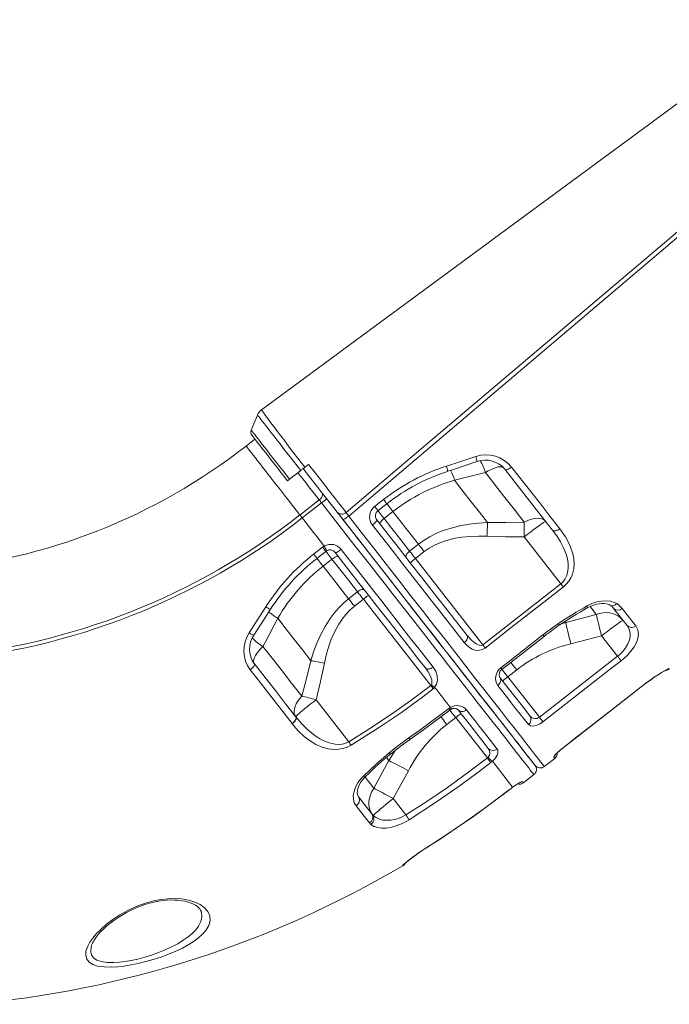
# Model space of a CAD drawing. Units: millimetres. Extents: x -9362 to 17693, y -6701 to 3888.
# Drawn here: x -1565 to -1073, y 897 to 1642 of the extents above; entities that cross this region are included whole.
import ezdxf

# ---------------------------------------------------------------- set-up
doc = ezdxf.new("R2010")
doc.units = ezdxf.units.MM

msp = doc.modelspace()

# ---------------------------------------------------------------- linework, layer by layer
at = {"color": 7, "linetype": 'Continuous', "lineweight": 15}
for p, q in [((-1384.73, 1342.55), (-1389.46, 1331.1)), ((-1386.61, 1324.33), (-1393.32, 1319.08)), ((-1348.9, 1303.03), (-1346.1, 1305.22)), ((-1360.47, 1293.99), (-1351.98, 1300.63)), ((-1235.63, 1293.26), (-1235.63, 1293.26)), ((-1352.57, 1266.92), (-1337.98, 1278.32)), ((-1336.23, 1276.08), (-1350.82, 1264.68)), ((-1296.08, 1273.43), (-1289.35, 1278.7)), ((-1282.2, 1269.54), (-1288.94, 1264.27)), ((-1269.6, 1239.53), (-1262.87, 1244.8)), ((-1155.2, 1214.93), (-1182.84, 1250.3)), ((-1342.23, 1237.36), (-1335.48, 1242.63)), ((-1335.48, 1242.63), (-1334.24, 1243.45)), ((-1258.48, 1239.18), (-1265.22, 1233.92)), ((-1335.07, 1228.23), (-1328.34, 1233.49)), ((-1265.22, 1233.92), (-1214.28, 1168.72)), ((-1214.28, 1168.72), (-1155.2, 1214.93)), ((-1309, 1208.75), (-1315.74, 1203.48)), ((-1311.36, 1197.87), (-1304.62, 1203.14)), ((-1304.62, 1203.14), (-1253.66, 1137.91)), ((-1369.36, 1188.78), (-1369.36, 1188.78)), ((-1151.52, 1185.6), (-1128.35, 1191.67)), ((-1124.33, 1175.41), (-1147.62, 1169.51)), ((-1112.31, 1160.02), (-1124.33, 1175.41)), ((-1171.41, 1113.84), (-1112.31, 1160.02)), ((-1188.59, 1149.72), (-1195.32, 1144.46)), ((-1195.32, 1144.46), (-1171.41, 1113.84)), ((-1253.66, 1137.91), (-1253.16, 1138.47)), ((-1250.66, 1136.49), (-1251.76, 1135.46)), ((-1153.4, 1090.8), (-1094.3, 1136.97)), ((-1315.54, 1095.29), (-1340.44, 1127.17)), ((-1240, 1120.42), (-1238.76, 1121.26)), ((-1355.88, 1114.44), (-1355.78, 1114.31)), ((-1241.46, 1108.41), (-1234.72, 1113.67)), ((-1234.72, 1113.67), (-1210.8, 1083.06)), ((-1358.44, 1108.92), (-1358.54, 1109.05)), ((-1358.44, 1108.92), (-1358.44, 1108.92)), ((-1153.63, 1090.62), (-1153.4, 1090.79)), ((-1285.25, 1081.12), (-1296.73, 1060.11)), ((-1210.8, 1083.06), (-1210.25, 1083.55)), ((-1206.99, 1080.59), (-1208.13, 1079.62)), ((-1167.69, 1076.6), (-1159.81, 1082.75)), ((-1281.94, 1052.28), (-1270.57, 1073.45)), ((-1183.45, 1064.28), (-1175.57, 1070.44)), ((-1192.84, 1060.04), (-1191.65, 1060.95)), ((-1272.36, 1040.02), (-1281.94, 1052.28)), ((-1298, 1040.44), (-1297.18, 1039.6)), ((-1298.94, 1032.84), (-1299.97, 1033.91)), ((-1254.95, 1016.38), (-1252.98, 1017.63)), ((-1274.67, 1001.51), (-1274.81, 1001.7))]:
    msp.add_line(p, q, dxfattribs=at)
at = {"color": 8, "linetype": 'Continuous', "lineweight": 15}
for p, q in [((-1154.79, 1184.56), (-1151.52, 1185.6)), ((-1152.09, 1186.34), (-1151.52, 1185.6)), ((-1094.3, 1136.97), (-1094.33, 1137.01)), ((-1280.5, 1088.8), (-1285.25, 1081.12)), ((-1153.4, 1090.8), (-1153.43, 1090.83)), ((-1287.11, 1083.52), (-1285.25, 1081.12)), ((-1192.84, 1060.04), (-1192.81, 1060.01)), ((-1191.65, 1060.95), (-1191.71, 1060.85)), ((-1308.33, 1053.78), (-1308.05, 1053.28)), ((-1254.95, 1016.38), (-1254.91, 1016.35)), ((-1252.98, 1017.63), (-1252.96, 1017.6))]:
    msp.add_line(p, q, dxfattribs=at)
at = {"color": 7, "linetype": 'Continuous', "lineweight": 15, "flags": 128}
for points in [[(-981.05, 1641.73), (-1177.67, 1496.86), (-1381.75, 1346.53)], [(-1317.72, 1268.89), (-1260.81, 1317.07), (-1139.09, 1420.1), (-1035.53, 1507.72), (-965.29, 1567.12), (-931.95, 1595.31)], [(-930.28, 1592.98), (-997.72, 1535.77), (-1132.61, 1421.36), (-1315.71, 1266.07)], [(-1348.9, 1303.03), (-1351.66, 1306.62), (-1354.39, 1310.19), (-1357.17, 1313.82), (-1359.88, 1317.36), (-1362.43, 1320.71), (-1364.89, 1323.94), (-1367.3, 1327.11), (-1369.58, 1330.11), (-1371.63, 1332.84), (-1373.53, 1335.36), (-1375.31, 1337.72), (-1376.88, 1339.84), (-1378.78, 1342.39), (-1380.25, 1344.38), (-1380.95, 1345.37), (-1381.44, 1346.05), (-1381.71, 1346.44), (-1381.72, 1346.5)], [(-1388.95, 1327.31), (-1388.83, 1327.17), (-1388.49, 1326.73), (-1387.92, 1326), (-1387.13, 1324.98), (-1386.12, 1323.7), (-1384.91, 1322.15), (-1383.5, 1320.34), (-1381.91, 1318.31), (-1380.15, 1316.05), (-1378.24, 1313.6), (-1376.18, 1310.97), (-1374.01, 1308.19), (-1371.73, 1305.27), (-1369.37, 1302.25), (-1366.94, 1299.15), (-1364.48, 1295.99), (-1361.99, 1292.81)], [(-1346.1, 1305.22), (-1340.83, 1298.48), (-1338.17, 1295.08), (-1335.56, 1291.74), (-1332.96, 1288.41), (-1330.44, 1285.19), (-1327.97, 1282.02), (-1325.63, 1279.03), (-1323.4, 1276.18), (-1321.35, 1273.54), (-1319.43, 1271.08), (-1317.72, 1268.89)], [(-1241.77, 1303.91), (-1232.29, 1306.99), (-1219.53, 1311.15)], [(-1240.86, 1299.99), (-1237.27, 1301.17), (-1218.69, 1307.35)], [(-1351.98, 1300.63), (-1351.62, 1300.91), (-1351.25, 1301.2), (-1350.87, 1301.49), (-1350.49, 1301.79), (-1350.1, 1302.1), (-1349.7, 1302.4), (-1349.3, 1302.72), (-1348.9, 1303.03)], [(-1324.39, 1269.05), (-1324.65, 1269.38), (-1326.67, 1271.97), (-1329, 1274.94), (-1331.58, 1278.25), (-1334.4, 1281.86), (-1337.43, 1285.73), (-1340.6, 1289.8), (-1345.32, 1295.84), (-1350.17, 1302.04)], [(-1212.26, 1299.06), (-1216.17, 1298.09), (-1235.63, 1293.26)], [(-1182.87, 1261.45), (-1190.57, 1271.3), (-1198.51, 1281.47), (-1205.32, 1290.18), (-1212.26, 1299.06)], [(-1197.33, 1301.33), (-1197.06, 1301.14), (-1196.65, 1301.08), (-1196.12, 1301.15), (-1195.48, 1301.34), (-1194.76, 1301.65), (-1193.99, 1302.07), (-1193.19, 1302.57), (-1192.4, 1303.15)], [(-1161.49, 1255.45), (-1170.01, 1266.36), (-1178.8, 1277.61), (-1187.96, 1289.33), (-1197.33, 1301.33)], [(-1192.4, 1303.15), (-1186.6, 1295.73), (-1180.88, 1288.4), (-1175.24, 1281.18), (-1169.66, 1274.03), (-1164.18, 1267.02), (-1155.92, 1256.45)], [(-1361.99, 1292.81), (-1361.98, 1292.81), (-1361.75, 1292.99), (-1361.23, 1293.4), (-1360.47, 1293.99)], [(-1235.63, 1293.26), (-1229.22, 1285.06), (-1222.92, 1276.99), (-1216.67, 1269), (-1210.56, 1261.17)], [(-1336.06, 1283.98), (-1335.74, 1283.42), (-1335.59, 1282.76), (-1335.6, 1282.03), (-1335.79, 1281.25), (-1336.13, 1280.47), (-1336.63, 1279.7), (-1337.25, 1278.97), (-1337.98, 1278.32)], [(-1336.23, 1276.08), (-1336.47, 1276.38), (-1336.7, 1276.69), (-1336.94, 1276.98), (-1337.16, 1277.27), (-1337.38, 1277.55), (-1337.59, 1277.82), (-1337.79, 1278.08), (-1337.98, 1278.32)], [(-1293.56, 1270.19), (-1288.84, 1273.88), (-1286.82, 1275.46)], [(-1350.82, 1264.68), (-1351.06, 1264.98), (-1351.29, 1265.29), (-1351.53, 1265.58), (-1351.75, 1265.87), (-1351.97, 1266.15), (-1352.18, 1266.42), (-1352.38, 1266.68), (-1352.57, 1266.92)], [(-1320.13, 1263.6), (-1321.2, 1264.96), (-1323.01, 1267.28), (-1324.39, 1269.05)], [(-1324.16, 1268.76), (-1320.43, 1263.98), (-1314.42, 1256.29), (-1308.46, 1248.65), (-1302.54, 1241.08), (-1296.67, 1233.57), (-1290.87, 1226.15), (-1285.14, 1218.81), (-1279.49, 1211.57), (-1273.92, 1204.45), (-1268.44, 1197.44), (-1263.06, 1190.55), (-1257.79, 1183.8), (-1252.63, 1177.2), (-1247.59, 1170.74), (-1242.67, 1164.45), (-1237.88, 1158.32), (-1233.23, 1152.37), (-1228.72, 1146.6), (-1224.36, 1141.02), (-1220.16, 1135.63), (-1216.11, 1130.45), (-1212.22, 1125.48), (-1208.51, 1120.73), (-1204.97, 1116.2), (-1201.61, 1111.89), (-1198.43, 1107.82), (-1195.43, 1103.99), (-1192.63, 1100.4), (-1190.02, 1097.06), (-1187.6, 1093.97), (-1185.39, 1091.13), (-1183.37, 1088.55), (-1181.57, 1086.24), (-1179.97, 1084.19), (-1178.58, 1082.41), (-1177.4, 1080.9), (-1176.43, 1079.66), (-1175.67, 1078.7), (-1175.14, 1078.01), (-1174.81, 1077.6), (-1174.7, 1077.46)], [(-1317.72, 1268.89), (-1317.07, 1267.97), (-1316.21, 1266.77), (-1315.71, 1266.07)], [(-1262.87, 1244.8), (-1272.39, 1256.99), (-1282.2, 1269.54)], [(-1350.82, 1264.68), (-1348.73, 1262.01), (-1346.65, 1259.35), (-1344.58, 1256.69), (-1342.5, 1254.03), (-1340.43, 1251.38), (-1338.36, 1248.73), (-1336.3, 1246.09), (-1334.24, 1243.45)], [(-1320.13, 1263.6), (-1319.96, 1263.54), (-1319.65, 1263.6), (-1319.2, 1263.78), (-1318.64, 1264.07), (-1317.98, 1264.46), (-1317.25, 1264.93), (-1316.49, 1265.48), (-1315.71, 1266.07)], [(-1174.72, 1077.48), (-1175.06, 1077.91), (-1176.2, 1079.37), (-1178.13, 1081.84), (-1180.82, 1085.28), (-1184.25, 1089.68), (-1188.42, 1095.01), (-1193.32, 1101.29), (-1198.94, 1108.48), (-1205.23, 1116.53), (-1212.16, 1125.4), (-1219.67, 1135.02), (-1227.78, 1145.39), (-1236.45, 1156.49), (-1245.64, 1168.25), (-1255.27, 1180.58), (-1265.29, 1193.41), (-1275.69, 1206.71), (-1286.44, 1220.48), (-1297.49, 1234.61), (-1308.74, 1249.02), (-1320.13, 1263.6)], [(-1297.74, 1259.31), (-1296.99, 1259.93), (-1296.29, 1260.56), (-1295.67, 1261.17), (-1295.15, 1261.74), (-1294.76, 1262.25), (-1294.51, 1262.68), (-1294.41, 1263.01), (-1294.47, 1263.23)], [(-1228.25, 1170.37), (-1236.12, 1180.43), (-1244.29, 1190.9), (-1252.74, 1201.71), (-1261.7, 1213.18), (-1270.91, 1224.96), (-1280.31, 1237.01), (-1286.19, 1244.53), (-1297.74, 1259.31)], [(-1294.47, 1263.23), (-1285.86, 1252.21), (-1277.34, 1241.31), (-1268.36, 1229.82), (-1259.56, 1218.56), (-1250.99, 1207.59), (-1242.43, 1196.63), (-1234.15, 1186.03), (-1226.19, 1175.85)], [(-1292.07, 1260.17), (-1292.15, 1260.43), (-1292.08, 1260.8), (-1291.86, 1261.26), (-1291.49, 1261.8), (-1290.99, 1262.39), (-1290.38, 1263.02), (-1289.69, 1263.65), (-1288.94, 1264.27)], [(-1288.94, 1264.27), (-1283.02, 1256.71), (-1276.26, 1248.05), (-1269.6, 1239.53)], [(-1262.87, 1244.8), (-1258.72, 1247.78), (-1254.37, 1250.43), (-1249.72, 1252.8), (-1244.91, 1254.83), (-1238.29, 1257.04), (-1231.53, 1258.72), (-1224.51, 1259.96), (-1217.43, 1260.76), (-1210.56, 1261.17)], [(-1210.56, 1261.17), (-1210.63, 1259.99), (-1210.7, 1258.77), (-1210.77, 1257.5), (-1210.84, 1256.2), (-1210.91, 1254.87), (-1210.98, 1253.52), (-1211.05, 1252.16), (-1211.12, 1250.78)], [(-1210.56, 1261.17), (-1196.72, 1261.13), (-1182.87, 1261.45)], [(-1182.87, 1261.45), (-1182.88, 1260.21), (-1182.88, 1258.91), (-1182.88, 1257.56), (-1182.88, 1256.16), (-1182.87, 1254.73), (-1182.87, 1253.27), (-1182.86, 1251.79), (-1182.84, 1250.3)], [(-1182.87, 1261.45), (-1180.58, 1262.54), (-1178.31, 1263.4), (-1176.13, 1264), (-1174.05, 1264.34), (-1172.14, 1264.41), (-1170.41, 1264.21), (-1168.9, 1263.75), (-1167.64, 1263.03), (-1166.65, 1262.06)], [(-1166.65, 1262.06), (-1166.87, 1262.02), (-1167.41, 1261.72), (-1168.25, 1261.18), (-1169.39, 1260.41), (-1170.78, 1259.42), (-1172.42, 1258.23), (-1174.25, 1256.87), (-1176.26, 1255.37), (-1178.38, 1253.75), (-1180.59, 1252.05), (-1182.84, 1250.3)], [(-1155.92, 1256.45), (-1156.72, 1255.89), (-1157.55, 1255.43), (-1158.38, 1255.09), (-1159.18, 1254.88), (-1159.92, 1254.82), (-1160.57, 1254.89), (-1161.09, 1255.11), (-1161.49, 1255.45)], [(-1155.2, 1214.93), (-1153.8, 1216.2), (-1152.56, 1217.69), (-1151.99, 1218.54), (-1150.88, 1220.76), (-1150.12, 1223.13), (-1149.61, 1226.65), (-1149.69, 1230.22), (-1150.24, 1233.74), (-1151.18, 1237.19), (-1153.07, 1241.98), (-1155.45, 1246.57), (-1158.3, 1251.1), (-1161.49, 1255.45)], [(-1155.92, 1256.45), (-1151.75, 1250.51), (-1148.37, 1244.19), (-1146.06, 1237.49), (-1145.37, 1233.79), (-1145.13, 1229.98), (-1145.46, 1226.06), (-1146.45, 1222.11), (-1147.6, 1219.43), (-1149.15, 1216.84), (-1151.05, 1214.53), (-1153.29, 1212.48)], [(-1262.87, 1244.8), (-1262.34, 1244.13), (-1261.81, 1243.44), (-1261.27, 1242.75), (-1260.72, 1242.05), (-1260.16, 1241.34), (-1259.6, 1240.62), (-1259.04, 1239.9), (-1258.48, 1239.18)], [(-1211.12, 1250.78), (-1217.47, 1250.93), (-1223.76, 1250.74), (-1230.02, 1250.15), (-1236.36, 1249.08), (-1242.57, 1247.44), (-1246.74, 1245.93), (-1250.77, 1244.08), (-1254.74, 1241.82), (-1258.48, 1239.18)], [(-1182.84, 1250.3), (-1196.98, 1250.34), (-1211.12, 1250.78)], [(-1339.69, 1234.13), (-1334.97, 1237.81), (-1332.95, 1239.4)], [(-1333.13, 1239.24), (-1332.77, 1239.53), (-1332.31, 1239.77)], [(-1321.38, 1240.83), (-1322.16, 1240.25), (-1322.94, 1239.72), (-1323.68, 1239.26), (-1324.36, 1238.9), (-1324.95, 1238.65), (-1325.43, 1238.51), (-1325.77, 1238.49), (-1325.98, 1238.6)], [(-1257.7, 1151.2), (-1262.78, 1157.7), (-1268, 1164.38), (-1273.34, 1171.23), (-1278.81, 1178.22), (-1284.39, 1185.37), (-1290.08, 1192.65), (-1295.86, 1200.05), (-1301.74, 1207.57), (-1307.69, 1215.19), (-1313.73, 1222.91), (-1319.82, 1230.72), (-1325.98, 1238.6)], [(-1321.38, 1240.83), (-1315.11, 1232.81), (-1308.91, 1224.87), (-1302.77, 1217.01), (-1296.71, 1209.25), (-1290.73, 1201.6), (-1284.84, 1194.06), (-1279.05, 1186.65), (-1273.37, 1179.38), (-1267.81, 1172.26), (-1262.36, 1165.29), (-1257.05, 1158.49), (-1251.88, 1151.87)], [(-1272.34, 1234.91), (-1272.5, 1235.27), (-1272.5, 1235.74), (-1272.35, 1236.29), (-1272.04, 1236.9), (-1271.59, 1237.56), (-1271.02, 1238.24), (-1270.35, 1238.9), (-1269.6, 1239.53)], [(-1269.6, 1239.53), (-1269.08, 1238.86), (-1268.55, 1238.18), (-1268, 1237.48), (-1267.46, 1236.78), (-1266.9, 1236.07), (-1266.34, 1235.36), (-1265.78, 1234.64), (-1265.22, 1233.92)], [(-1323.59, 1235.54), (-1323.83, 1235.68), (-1324.2, 1235.7), (-1324.7, 1235.59), (-1325.31, 1235.37), (-1326.01, 1235.03), (-1326.77, 1234.59), (-1327.55, 1234.07), (-1328.34, 1233.49)], [(-1328.34, 1233.49), (-1322.42, 1225.93), (-1315.66, 1217.27), (-1309, 1208.75)], [(-1315.74, 1203.48), (-1325.27, 1215.68), (-1335.07, 1228.23)], [(-1153.29, 1212.48), (-1153.5, 1212.75), (-1153.72, 1213.02), (-1153.95, 1213.32), (-1154.18, 1213.62), (-1154.43, 1213.94), (-1154.69, 1214.26), (-1154.94, 1214.59), (-1155.2, 1214.93)], [(-1303.86, 1210.29), (-1304.17, 1210.53), (-1304.62, 1210.64), (-1305.19, 1210.62), (-1305.87, 1210.47), (-1306.61, 1210.2), (-1307.41, 1209.81), (-1308.21, 1209.32), (-1309, 1208.75)], [(-1309, 1208.75), (-1308.48, 1208.08), (-1307.95, 1207.39), (-1307.4, 1206.7), (-1306.86, 1206), (-1306.3, 1205.29), (-1305.74, 1204.58), (-1305.18, 1203.86), (-1304.62, 1203.14)], [(-1153.29, 1212.48), (-1161.17, 1206.32), (-1192.68, 1181.68), (-1212.37, 1166.27)], [(-1315.74, 1203.48), (-1319.64, 1200.19), (-1323.27, 1196.6), (-1326.69, 1192.66), (-1329.82, 1188.49), (-1333.57, 1182.6), (-1336.84, 1176.44), (-1339.73, 1169.94), (-1342.22, 1163.26), (-1344.29, 1156.69)], [(-1315.74, 1203.48), (-1315.22, 1202.81), (-1314.69, 1202.13), (-1314.14, 1201.44), (-1313.6, 1200.73), (-1313.04, 1200.02), (-1312.48, 1199.31), (-1311.92, 1198.59), (-1311.36, 1197.87)], [(-1135.37, 1198.07), (-1131.73, 1199.84), (-1128.03, 1201.1), (-1124.37, 1201.82), (-1120.88, 1202.01), (-1117.62, 1201.65), (-1114.74, 1200.77), (-1112.94, 1199.84)], [(-1135.16, 1196.59), (-1134.65, 1196.9), (-1132.51, 1197.94), (-1130.35, 1198.78), (-1128.24, 1199.39), (-1126.21, 1199.78), (-1124.25, 1199.97), (-1122.49, 1199.94), (-1120.92, 1199.74), (-1119.51, 1199.37), (-1118.38, 1198.89), (-1118, 1198.64)], [(-1112.94, 1199.84), (-1110.7, 1198.17), (-1108.84, 1196.19)], [(-1391.02, 1177.69), (-1385.64, 1186.04), (-1378.41, 1197.38)], [(-1387.48, 1176.09), (-1379.09, 1188.97), (-1374.8, 1195.64)], [(-1334.07, 1154.72), (-1332.67, 1160.92), (-1330.97, 1166.98), (-1328.89, 1172.91), (-1326.31, 1178.8), (-1323.22, 1184.43), (-1320.74, 1188.11), (-1317.98, 1191.58), (-1314.82, 1194.88), (-1311.36, 1197.87)], [(-1128.35, 1191.67), (-1125.82, 1192.46), (-1123.26, 1192.93), (-1120.7, 1193.06), (-1118.21, 1192.86), (-1115.82, 1192.33), (-1113.58, 1191.48), (-1111.53, 1190.32), (-1109.71, 1188.88), (-1108.14, 1187.18)], [(-1105.09, 1183.27), (-1109.96, 1189.5), (-1115.23, 1196.25)], [(-1108.84, 1196.19), (-1105.2, 1191.53), (-1098.52, 1182.98)], [(-1380.64, 1167.51), (-1378.75, 1171.07), (-1369.36, 1188.78)], [(-1369.36, 1188.78), (-1362.95, 1180.58), (-1356.65, 1172.51), (-1350.41, 1164.52), (-1344.29, 1156.69)], [(-1168.69, 1176.19), (-1162.91, 1180.57), (-1156.98, 1184.77)], [(-1151.52, 1185.6), (-1151.2, 1184.23), (-1150.82, 1182.61), (-1150.39, 1180.78), (-1149.9, 1178.76), (-1149.38, 1176.59), (-1148.81, 1174.3), (-1148.23, 1171.93), (-1147.62, 1169.51)], [(-1128.35, 1191.67), (-1128.03, 1190.3), (-1127.65, 1188.69), (-1127.2, 1186.85), (-1126.7, 1184.81), (-1126.15, 1182.61), (-1125.57, 1180.29), (-1124.96, 1177.87), (-1124.33, 1175.41)], [(-1108.14, 1187.18), (-1108.36, 1187.13), (-1108.9, 1186.83), (-1109.75, 1186.29), (-1110.88, 1185.52), (-1112.27, 1184.53), (-1113.91, 1183.34), (-1115.74, 1181.98), (-1117.75, 1180.48), (-1119.88, 1178.86), (-1122.09, 1177.16), (-1124.33, 1175.41)], [(-1112.31, 1160.02), (-1110.92, 1161.18), (-1108.53, 1163.5), (-1106.49, 1165.95), (-1104.67, 1168.85), (-1103.43, 1171.71), (-1102.78, 1174.5), (-1102.69, 1177.13), (-1103.45, 1180.42), (-1105.09, 1183.27)], [(-1098.52, 1182.98), (-1096.95, 1180.02), (-1096.47, 1176.52), (-1096.88, 1173.61), (-1097.97, 1170.48), (-1099.75, 1167.18), (-1102.2, 1163.8), (-1104.85, 1160.85), (-1107.88, 1158.03), (-1109.63, 1156.6)], [(-1228.25, 1170.37), (-1227.52, 1171.01), (-1226.89, 1171.73), (-1226.38, 1172.48), (-1226.02, 1173.25), (-1225.81, 1173.99), (-1225.77, 1174.69), (-1225.9, 1175.32), (-1226.19, 1175.85)], [(-1212.37, 1166.27), (-1214.51, 1165.07), (-1216.78, 1164.53), (-1218.44, 1164.51), (-1220.01, 1164.75), (-1222.29, 1165.52), (-1224.33, 1166.67), (-1226.44, 1168.36), (-1228.25, 1170.37)], [(-1226.19, 1175.85), (-1222.61, 1171.92), (-1219.17, 1169.33), (-1216.9, 1168.37), (-1215.46, 1168.26), (-1214.76, 1168.44), (-1214.28, 1168.72)], [(-1200.61, 1151.23), (-1192.73, 1157.39), (-1168.69, 1176.19)], [(-1199.75, 1150.13), (-1180.52, 1165.17), (-1167.83, 1175.09)], [(-1380.64, 1167.51), (-1382.38, 1165.7), (-1383.92, 1163.92), (-1385.23, 1162.2), (-1386.29, 1160.56), (-1387.07, 1159.04), (-1387.58, 1157.67), (-1387.78, 1156.47), (-1387.69, 1155.46), (-1387.3, 1154.66)], [(-1351.26, 1129.9), (-1358.95, 1139.75), (-1366.9, 1149.92), (-1373.7, 1158.62), (-1380.64, 1167.51)], [(-1212.37, 1166.27), (-1212.57, 1166.54), (-1212.79, 1166.82), (-1213.02, 1167.11), (-1213.26, 1167.41), (-1213.51, 1167.73), (-1213.76, 1168.06), (-1214.02, 1168.39), (-1214.28, 1168.72)], [(-1344.29, 1156.69), (-1347.59, 1143.25), (-1351.26, 1129.9)], [(-1344.29, 1156.69), (-1343.13, 1156.48), (-1341.92, 1156.25), (-1340.68, 1156.01), (-1339.4, 1155.77), (-1338.09, 1155.51), (-1336.76, 1155.26), (-1335.42, 1154.99), (-1334.07, 1154.72)], [(-1109.63, 1156.6), (-1117.51, 1150.44), (-1149.03, 1125.81), (-1168.73, 1110.42)], [(-1109.63, 1156.6), (-1109.84, 1156.86), (-1110.09, 1157.19), (-1110.39, 1157.57), (-1110.72, 1157.99), (-1111.09, 1158.46), (-1111.48, 1158.96), (-1111.89, 1159.49), (-1112.31, 1160.02)], [(-1387.04, 1154.33), (-1386.91, 1153.99), (-1386.95, 1153.54), (-1387.15, 1152.99), (-1387.51, 1152.38), (-1388.02, 1151.71), (-1388.65, 1151.03), (-1389.37, 1150.35), (-1390.16, 1149.72)], [(-1358.54, 1109.05), (-1363.84, 1115.86), (-1374.74, 1129.87), (-1386.06, 1144.43), (-1390.16, 1149.72)], [(-1387.04, 1154.33), (-1379.02, 1144.06), (-1371.16, 1134), (-1363.42, 1124.09), (-1355.88, 1114.44)], [(-1340.44, 1127.17), (-1337.06, 1140.9), (-1334.07, 1154.72)], [(-1251.88, 1151.87), (-1252.68, 1151.32), (-1253.53, 1150.88), (-1254.38, 1150.57), (-1255.21, 1150.4), (-1255.99, 1150.38), (-1256.68, 1150.51), (-1257.25, 1150.79), (-1257.7, 1151.2)], [(-1253.16, 1138.47), (-1252.79, 1139.44), (-1252.71, 1140), (-1252.92, 1142.23), (-1253.88, 1145.02), (-1255.59, 1148.19), (-1257.7, 1151.2)], [(-1251.88, 1151.87), (-1249.89, 1148.72), (-1248.67, 1145.17), (-1248.46, 1141.78), (-1249.2, 1138.81), (-1250.66, 1136.49)], [(-1094.33, 1137.01), (-1091, 1139.55), (-1087.71, 1141.94), (-1084.56, 1144.14), (-1081.64, 1146.07), (-1079.03, 1147.7), (-1076.84, 1149.01), (-1075.12, 1149.95), (-1073.94, 1150.52), (-1073.28, 1150.67)], [(-1094.3, 1136.97), (-1092.51, 1138.35), (-1090.36, 1139.97), (-1088.22, 1141.53), (-1086.16, 1142.98), (-1084.17, 1144.34), (-1082.29, 1145.59), (-1080.57, 1146.69), (-1079.01, 1147.65), (-1077.64, 1148.46), (-1076.54, 1149.09), (-1075.69, 1149.54), (-1075.23, 1149.77), (-1075.06, 1149.85), (-1075.07, 1149.84)], [(-1202.94, 1137.96), (-1202.22, 1138.62), (-1201.61, 1139.37), (-1201.14, 1140.18), (-1200.83, 1141.01), (-1200.7, 1141.84), (-1200.73, 1142.64), (-1200.94, 1143.37), (-1201.32, 1144.01)], [(-1201.32, 1144.01), (-1194.95, 1135.86), (-1189.05, 1128.3), (-1183.55, 1121.27), (-1178.57, 1114.89)], [(-1315.54, 1095.29), (-1299.64, 1105.25), (-1284.04, 1115.67), (-1268.69, 1126.57), (-1253.66, 1137.91)], [(-1251.76, 1135.46), (-1259.7, 1129.38), (-1275.86, 1117.59), (-1292.38, 1106.29), (-1313.93, 1092.63)], [(-1253.66, 1137.91), (-1253.4, 1137.58), (-1253.14, 1137.25), (-1252.89, 1136.92), (-1252.64, 1136.61), (-1252.41, 1136.3), (-1252.18, 1136), (-1251.96, 1135.73), (-1251.76, 1135.46)], [(-1250.66, 1136.49), (-1249.12, 1134.51), (-1247.59, 1132.55), (-1246.08, 1130.62), (-1244.58, 1128.7), (-1243.1, 1126.81), (-1241.64, 1124.93), (-1240.19, 1123.08), (-1238.76, 1121.26)], [(-1179.78, 1108.32), (-1182.73, 1112.1), (-1185.87, 1116.11), (-1189.19, 1120.37), (-1192.71, 1124.87), (-1196.41, 1129.61), (-1202.94, 1137.96)], [(-1153.43, 1090.83), (-1145.55, 1096.99), (-1114.03, 1121.62), (-1094.33, 1137.01)], [(-1153.4, 1090.8), (-1112.03, 1123.12), (-1094.3, 1136.97)], [(-1351.26, 1129.9), (-1352.87, 1127.93), (-1354.25, 1125.94), (-1355.36, 1123.97), (-1356.19, 1122.04), (-1356.73, 1120.2), (-1356.95, 1118.47), (-1356.87, 1116.9), (-1356.47, 1115.5), (-1355.78, 1114.31)], [(-1355.77, 1114.31), (-1355.68, 1114.51), (-1355.26, 1114.96), (-1354.53, 1115.65), (-1353.5, 1116.56), (-1352.21, 1117.67), (-1350.66, 1118.97), (-1348.9, 1120.43), (-1346.95, 1122.01), (-1344.87, 1123.68), (-1342.68, 1125.41), (-1340.44, 1127.17)], [(-1351.26, 1129.9), (-1350.05, 1129.6), (-1348.79, 1129.29), (-1347.47, 1128.96), (-1346.12, 1128.62), (-1344.73, 1128.27), (-1343.32, 1127.91), (-1341.89, 1127.54), (-1340.44, 1127.17)], [(-1270.13, 1098.21), (-1261.97, 1103.99), (-1240, 1120.42)], [(-1269.33, 1097.08), (-1259.2, 1104.27), (-1246.96, 1113.34), (-1239.18, 1119.35)], [(-1239.34, 1119.18), (-1239, 1119.44), (-1238.48, 1119.76)], [(-1226.57, 1119.48), (-1227.39, 1118.94), (-1228.26, 1118.53), (-1229.15, 1118.27), (-1230.04, 1118.18), (-1230.88, 1118.24), (-1231.65, 1118.47), (-1232.31, 1118.86), (-1232.83, 1119.38)], [(-1210.09, 1090.26), (-1212.49, 1093.34), (-1215.03, 1096.59), (-1217.69, 1100), (-1220.48, 1103.57), (-1223.39, 1107.29), (-1226.42, 1111.17), (-1229.57, 1115.2), (-1232.83, 1119.38)], [(-1226.57, 1119.48), (-1223.25, 1115.23), (-1220.05, 1111.13), (-1216.96, 1107.18), (-1214, 1103.39), (-1211.16, 1099.76), (-1208.45, 1096.29), (-1205.87, 1092.98), (-1203.42, 1089.85)], [(-1355.88, 1114.44), (-1355.63, 1113.95), (-1355.56, 1113.35), (-1355.68, 1112.67), (-1355.97, 1111.93), (-1356.42, 1111.17), (-1357.02, 1110.41), (-1357.74, 1109.7), (-1358.54, 1109.05)], [(-1355.77, 1114.31), (-1355.53, 1113.82), (-1355.46, 1113.22), (-1355.57, 1112.54), (-1355.86, 1111.8), (-1356.32, 1111.03), (-1356.92, 1110.28), (-1357.63, 1109.56), (-1358.44, 1108.92)], [(-1355.78, 1114.31), (-1355.53, 1113.82), (-1355.46, 1113.22), (-1355.58, 1112.54), (-1355.87, 1111.8), (-1356.32, 1111.04), (-1356.92, 1110.28), (-1357.64, 1109.57), (-1358.44, 1108.92)], [(-1355.77, 1114.31), (-1351.43, 1109.16), (-1346.68, 1104.41), (-1340.95, 1099.82), (-1337.8, 1097.8), (-1334.46, 1096.06), (-1330.4, 1094.5), (-1325.96, 1093.54), (-1323.35, 1093.37), (-1320.62, 1093.57), (-1318.61, 1094.01), (-1316.6, 1094.74), (-1315.54, 1095.29)], [(-1168.73, 1110.42), (-1171.26, 1108.73), (-1173.78, 1107.6), (-1176.14, 1107.07), (-1178.24, 1107.27), (-1179.78, 1108.32)], [(-1168.73, 1110.42), (-1168.93, 1110.68), (-1169.19, 1111.01), (-1169.48, 1111.39), (-1169.82, 1111.81), (-1170.19, 1112.28), (-1170.58, 1112.78), (-1170.99, 1113.31), (-1171.41, 1113.84)], [(-1313.93, 1092.63), (-1316.92, 1091.14), (-1320.04, 1090.13), (-1323.17, 1089.6), (-1326.26, 1089.46), (-1331.2, 1089.98), (-1335.84, 1091.25), (-1340.58, 1093.32), (-1344.98, 1095.95), (-1349.05, 1099.04), (-1353.98, 1103.71), (-1358.44, 1108.92)], [(-1315.54, 1095.29), (-1315.32, 1094.93), (-1315.1, 1094.57), (-1314.89, 1094.22), (-1314.68, 1093.87), (-1314.48, 1093.54), (-1314.29, 1093.22), (-1314.1, 1092.92), (-1313.93, 1092.63)], [(-1285.11, 1086.95), (-1277.76, 1092.71), (-1270.13, 1098.21)], [(-1203.42, 1089.85), (-1202.94, 1088.95), (-1202.77, 1087.87), (-1202.91, 1086.62), (-1203.4, 1085.24), (-1204.13, 1083.9), (-1205.13, 1082.52), (-1206.99, 1080.59)], [(-1160.6, 1083.77), (-1160.36, 1084.39), (-1159.28, 1085.66), (-1157.47, 1087.43), (-1155.12, 1089.47), (-1153.43, 1090.83)], [(-1159.32, 1085.44), (-1159.33, 1085.43), (-1159.22, 1085.56), (-1158.95, 1085.88), (-1158.45, 1086.4), (-1157.71, 1087.12), (-1156.78, 1087.98), (-1155.67, 1088.95), (-1154.44, 1089.97), (-1153.4, 1090.8)], [(-1304.29, 1069.59), (-1294.99, 1078.4), (-1285.11, 1086.95)], [(-1285.25, 1081.12), (-1283.99, 1080.48), (-1282.51, 1079.73), (-1280.84, 1078.86), (-1279, 1077.9), (-1277.02, 1076.87), (-1274.93, 1075.77), (-1272.77, 1074.62), (-1270.57, 1073.45)], [(-1272.36, 1040.02), (-1256.58, 1050.17), (-1241.07, 1060.72), (-1225.79, 1071.7), (-1210.8, 1083.06)], [(-1210.8, 1083.06), (-1210.38, 1082.52), (-1209.98, 1081.99), (-1209.59, 1081.49), (-1209.22, 1081.02), (-1208.89, 1080.59), (-1208.59, 1080.21), (-1208.34, 1079.89), (-1208.13, 1079.62)], [(-1206.99, 1080.59), (-1204.19, 1077.01), (-1201.64, 1073.74), (-1199.34, 1070.79), (-1197.29, 1068.17), (-1195.49, 1065.87), (-1193.95, 1063.89), (-1192.67, 1062.26), (-1191.65, 1060.95)], [(-1208.13, 1079.62), (-1216.07, 1073.54), (-1232.18, 1061.69), (-1248.62, 1050.27), (-1270.06, 1036.33)], [(-1310.14, 1046.94), (-1311.44, 1049.19), (-1312.14, 1051.8), (-1312.2, 1054.7), (-1311.64, 1057.8), (-1310.45, 1061.01), (-1308.67, 1064.24), (-1306.67, 1066.98), (-1304.29, 1069.59)], [(-1308.38, 1053.75), (-1308.85, 1054.68), (-1309.11, 1055.71), (-1309.19, 1056.8), (-1309.09, 1058.18), (-1308.76, 1059.72), (-1308.25, 1061.21), (-1307.48, 1062.89), (-1306.45, 1064.65), (-1305.17, 1066.44), (-1303.7, 1068.16), (-1302.69, 1069.18)], [(-1296.73, 1060.11), (-1298.18, 1057.72), (-1299.29, 1055.2), (-1300.03, 1052.61), (-1300.39, 1050), (-1300.36, 1047.43), (-1299.95, 1044.94), (-1299.15, 1042.6), (-1298, 1040.44)], [(-1296.73, 1060.11), (-1295.49, 1059.47), (-1294.01, 1058.71), (-1292.33, 1057.83), (-1290.48, 1056.85), (-1288.48, 1055.79), (-1286.37, 1054.66), (-1284.17, 1053.49), (-1281.94, 1052.28)], [(-1252.98, 1017.63), (-1244.58, 1023.06), (-1227.99, 1034.23), (-1211.68, 1045.83), (-1192.84, 1060.04)], [(-1252.95, 1017.59), (-1247.34, 1021.15), (-1234.29, 1029.83), (-1221.37, 1038.79), (-1208.59, 1048.04), (-1195.95, 1057.58), (-1192.83, 1060.03)], [(-1192.81, 1060.01), (-1192.48, 1060.27), (-1191.7, 1060.85)], [(-1191.7, 1060.85), (-1191, 1061.37), (-1189.74, 1062.27), (-1188.58, 1063.06), (-1187.56, 1063.7), (-1186.78, 1064.15), (-1186.34, 1064.39), (-1186.16, 1064.47), (-1186.18, 1064.46)], [(-1191.65, 1060.95), (-1189.06, 1062.8), (-1186.81, 1064.24), (-1185.15, 1065.11), (-1184.3, 1065.34), (-1184.24, 1065.3)], [(-1308.05, 1053.28), (-1301.93, 1045.46), (-1298, 1040.44)], [(-1299.97, 1033.91), (-1303.95, 1039), (-1310.14, 1046.94)], [(-1270.06, 1036.33), (-1273.54, 1034.35), (-1277.09, 1032.7), (-1280.58, 1031.42), (-1283.95, 1030.53), (-1287.38, 1030.01), (-1290.53, 1029.93), (-1293.73, 1030.35), (-1296.49, 1031.29), (-1298.94, 1032.84)], [(-1297.18, 1039.6), (-1294.9, 1037.95), (-1292.41, 1036.82), (-1289.57, 1036.12), (-1286.84, 1035.89), (-1283.9, 1036.04), (-1281.06, 1036.52), (-1278.12, 1037.36), (-1275.21, 1038.53), (-1272.36, 1040.02)], [(-1272.36, 1040.02), (-1272, 1039.44), (-1271.64, 1038.88), (-1271.31, 1038.34), (-1270.99, 1037.84), (-1270.71, 1037.37), (-1270.45, 1036.96), (-1270.23, 1036.61), (-1270.06, 1036.33)], [(-1274.81, 1001.7), (-1274.75, 1001.9), (-1274.16, 1002.53), (-1273.02, 1003.54), (-1270.8, 1005.34), (-1268.5, 1007.09), (-1265.77, 1009.08), (-1262.7, 1011.24), (-1259.37, 1013.5), (-1254.95, 1016.38)], [(-1254.91, 1016.35), (-1253.47, 1017.27), (-1252.96, 1017.6)], [(-1509.34, 946.81), (-1506.69, 949.95), (-1503.09, 953.59), (-1498.92, 957.23), (-1494.23, 960.77), (-1488.77, 964.33), (-1482.79, 967.65), (-1476.4, 970.61), (-1469.46, 973.15), (-1462.29, 975.09), (-1457.44, 975.99), (-1452.63, 976.53), (-1447.99, 976.72), (-1442.08, 976.41), (-1436.72, 975.49), (-1432.03, 974.05), (-1428.11, 972.17), (-1424.72, 969.7), (-1422.32, 966.92), (-1420.83, 963.52), (-1420.6, 959.93), (-1421.58, 956.3), (-1423.71, 952.63), (-1426.06, 949.88), (-1429.01, 947.16), (-1432.52, 944.49), (-1436.71, 941.82), (-1441.42, 939.24), (-1446.58, 936.78), (-1451.95, 934.54), (-1457.64, 932.44), (-1463.52, 930.54), (-1469.19, 928.94), (-1474.91, 927.55), (-1480.56, 926.41), (-1485.62, 925.61), (-1490.5, 925.06), (-1495.08, 924.79), (-1500.78, 924.91), (-1505.65, 925.62), (-1509.36, 926.85), (-1512.11, 928.6), (-1513.91, 930.88), (-1514.7, 933.58), (-1514.47, 936.95), (-1513.18, 940.67), (-1511.52, 943.68), (-1509.34, 946.81)], [(-1509.6, 942.9), (-1509.14, 943.8), (-1508.12, 945.54), (-1506.82, 947.41), (-1505.26, 949.37), (-1503.42, 951.41), (-1501.32, 953.52), (-1498.94, 955.67), (-1496.32, 957.83), (-1493.45, 959.99), (-1490.36, 962.11), (-1487.1, 964.16), (-1483.78, 966.05), (-1480.38, 967.79), (-1476.9, 969.39), (-1473.33, 970.84), (-1469.84, 972.08), (-1466.37, 973.14), (-1462.95, 974.01), (-1459.62, 974.69), (-1456.43, 975.18), (-1453.46, 975.47), (-1450.47, 975.6), (-1447.53, 975.58), (-1444.68, 975.4), (-1441.96, 975.07), (-1439.4, 974.6), (-1437.04, 974), (-1434.95, 973.3), (-1433.14, 972.53), (-1431.63, 971.71), (-1430.34, 970.83), (-1429.24, 969.9), (-1428.39, 968.96), (-1427.76, 968.02), (-1427.33, 967.05), (-1427.26, 966.75)]]:
    msp.add_lwpolyline(points, dxfattribs=at)
at = {"color": 8, "linetype": 'Continuous', "lineweight": 15, "flags": 128}
for points in [[(-1384.73, 1342.55), (-1384.64, 1342.44), (-1384.33, 1342.04), (-1383.79, 1341.35), (-1383.04, 1340.39), (-1382.07, 1339.14), (-1380.89, 1337.63), (-1379.51, 1335.87), (-1377.94, 1333.86), (-1376.19, 1331.62), (-1374.27, 1329.17), (-1372.2, 1326.51), (-1369.99, 1323.68), (-1367.65, 1320.7), (-1365.21, 1317.57), (-1362.67, 1314.32), (-1360.07, 1310.98), (-1357.4, 1307.57), (-1354.7, 1304.11), (-1351.98, 1300.63)], [(-1389.46, 1331.1), (-1389.38, 1330.98), (-1389.07, 1330.59), (-1388.54, 1329.91), (-1387.79, 1328.95), (-1386.83, 1327.73), (-1385.67, 1326.24), (-1384.32, 1324.51), (-1382.78, 1322.54), (-1381.07, 1320.35), (-1379.2, 1317.96), (-1377.19, 1315.39), (-1375.05, 1312.65), (-1372.8, 1309.76), (-1370.45, 1306.76), (-1368.02, 1303.65), (-1365.54, 1300.47), (-1363.02, 1297.24), (-1360.47, 1293.99)], [(-1393.32, 1319.08), (-1393.32, 1319.08), (-1393.17, 1318.89), (-1392.81, 1318.42), (-1392.22, 1317.68), (-1391.43, 1316.66), (-1390.44, 1315.39), (-1389.25, 1313.87), (-1387.88, 1312.11), (-1386.33, 1310.14), (-1384.63, 1307.96), (-1382.79, 1305.6), (-1380.82, 1303.08), (-1378.74, 1300.42), (-1376.58, 1297.65), (-1374.34, 1294.78), (-1372.05, 1291.86), (-1369.74, 1288.89), (-1367.41, 1285.91), (-1365.09, 1282.95), (-1362.81, 1280.03), (-1360.58, 1277.17), (-1358.42, 1274.41), (-1356.36, 1271.77), (-1354.4, 1269.26), (-1352.57, 1266.92)], [(-1337.98, 1278.32), (-1339.81, 1280.66), (-1341.77, 1283.17), (-1343.83, 1285.81), (-1345.99, 1288.57), (-1348.22, 1291.43), (-1350.5, 1294.35), (-1352.82, 1297.31), (-1354.11, 1298.96)], [(-1212.26, 1299.06), (-1210.09, 1300.31), (-1207.99, 1301.37), (-1205.99, 1302.23), (-1204.15, 1302.86), (-1202.49, 1303.26), (-1201.03, 1303.41), (-1199.82, 1303.32), (-1198.86, 1302.99), (-1198.57, 1302.8)], [(-1175.57, 1070.44), (-1175.68, 1070.58), (-1176, 1071), (-1176.55, 1071.7), (-1177.32, 1072.69), (-1178.31, 1073.95), (-1179.51, 1075.48), (-1180.92, 1077.3), (-1182.55, 1079.38), (-1184.39, 1081.73), (-1186.44, 1084.36), (-1188.69, 1087.24), (-1191.15, 1090.39), (-1193.81, 1093.79), (-1196.66, 1097.44), (-1199.71, 1101.34), (-1202.95, 1105.49), (-1206.37, 1109.87), (-1209.98, 1114.48), (-1213.76, 1119.32), (-1217.71, 1124.38), (-1221.83, 1129.65), (-1226.11, 1135.13), (-1230.55, 1140.81), (-1235.14, 1146.69), (-1239.87, 1152.75), (-1244.74, 1158.98), (-1249.75, 1165.39), (-1254.88, 1171.96), (-1260.14, 1178.68), (-1265.5, 1185.55), (-1270.98, 1192.56), (-1276.55, 1199.7), (-1282.22, 1206.95), (-1287.97, 1214.32), (-1293.81, 1221.78), (-1299.71, 1229.34), (-1305.68, 1236.98), (-1311.71, 1244.69), (-1317.78, 1252.47), (-1323.9, 1260.3), (-1330.05, 1268.17), (-1336.23, 1276.08)], [(-1286.82, 1275.46), (-1286.83, 1275.47), (-1286.96, 1275.64), (-1287.23, 1275.98), (-1287.62, 1276.49), (-1288.12, 1277.13), (-1288.71, 1277.88), (-1289.35, 1278.7)], [(-1282.2, 1269.54), (-1283.8, 1271.59), (-1285.32, 1273.53), (-1286.71, 1275.31), (-1286.88, 1275.54)], [(-1282.2, 1269.54), (-1283.8, 1271.59), (-1285.32, 1273.53), (-1286.71, 1275.31), (-1286.88, 1275.54)], [(-1293.56, 1270.19), (-1293.57, 1270.21), (-1293.7, 1270.37), (-1293.96, 1270.72), (-1294.36, 1271.22), (-1294.86, 1271.86), (-1295.44, 1272.61), (-1296.08, 1273.43)], [(-1293.62, 1270.28), (-1293.45, 1270.05), (-1292.05, 1268.27), (-1290.54, 1266.33), (-1288.94, 1264.27)], [(-1315.71, 1266.07), (-1306.15, 1253.83), (-1296.7, 1241.74), (-1287.4, 1229.84), (-1278.01, 1217.82), (-1268.83, 1206.06), (-1259.89, 1194.62), (-1251.46, 1183.83), (-1243.31, 1173.4), (-1235.47, 1163.37), (-1227.75, 1153.48), (-1220.4, 1144.08), (-1213.46, 1135.18), (-1207.11, 1127.06), (-1201.18, 1119.47), (-1195.68, 1112.44), (-1190.51, 1105.81), (-1185.82, 1099.81), (-1181.65, 1094.47), (-1178.1, 1089.92), (-1175.05, 1086.02), (-1172.52, 1082.79), (-1170.47, 1080.16), (-1168.98, 1078.25), (-1168.05, 1077.06), (-1167.69, 1076.61), (-1167.72, 1076.65)], [(-1335.48, 1242.63), (-1334.84, 1241.81), (-1334.25, 1241.06), (-1333.75, 1240.42), (-1333.36, 1239.92), (-1333.09, 1239.57), (-1332.96, 1239.41), (-1332.95, 1239.39)], [(-1333.02, 1239.48), (-1332.85, 1239.27), (-1331.45, 1237.48), (-1329.94, 1235.55), (-1328.34, 1233.49)], [(-1335.07, 1228.23), (-1336.68, 1230.28), (-1338.19, 1232.22), (-1339.59, 1234), (-1339.75, 1234.21)], [(-1335.07, 1228.23), (-1336.68, 1230.28), (-1338.19, 1232.22), (-1339.59, 1234), (-1339.75, 1234.21)], [(-1378.41, 1197.38), (-1377.54, 1196.86), (-1376.74, 1196.41), (-1376.04, 1196.04), (-1375.48, 1195.78), (-1375.07, 1195.63), (-1374.83, 1195.6), (-1374.79, 1195.63)], [(-1135.17, 1196.61), (-1135.11, 1196.66), (-1135.08, 1196.94), (-1135.16, 1197.42), (-1135.37, 1198.07)], [(-1128.35, 1191.67), (-1132.11, 1196.47), (-1133.05, 1197.68)], [(-1391.02, 1177.69), (-1390.17, 1177.19), (-1389.39, 1176.76), (-1388.71, 1176.42), (-1388.16, 1176.18), (-1387.75, 1176.06), (-1387.52, 1176.06), (-1387.47, 1176.09)], [(-1167.83, 1175.09), (-1167.89, 1175.16), (-1168.18, 1175.53), (-1168.69, 1176.19)], [(-1193.04, 1155.42), (-1192.81, 1155.12), (-1191.44, 1153.37), (-1190.03, 1151.56), (-1188.59, 1149.72)], [(-1199.75, 1150.13), (-1199.81, 1150.2), (-1200.1, 1150.57), (-1200.61, 1151.23)], [(-1199.76, 1150.14), (-1199.55, 1149.86), (-1198.18, 1148.11), (-1196.76, 1146.3), (-1195.32, 1144.46)], [(-1073.28, 1150.67), (-1073.13, 1150.48), (-1073.15, 1150.51)], [(-1240, 1120.42), (-1239.49, 1119.76), (-1239.21, 1119.4), (-1239.15, 1119.33)], [(-1239.16, 1119.35), (-1238.95, 1119.08), (-1237.58, 1117.33), (-1236.16, 1115.52), (-1234.72, 1113.67)], [(-1245.95, 1114.15), (-1245.68, 1113.82), (-1244.31, 1112.07), (-1242.9, 1110.26), (-1241.46, 1108.41)], [(-1285.11, 1086.95), (-1284.54, 1086.44), (-1284.14, 1086.16), (-1283.93, 1086.12), (-1283.92, 1086.12)], [(-1159.84, 1082.79), (-1159.83, 1082.79), (-1160.08, 1083.11), (-1160.6, 1083.77)], [(-1304.29, 1069.59), (-1303.71, 1069.28), (-1303.23, 1069.11), (-1302.88, 1069.1), (-1302.72, 1069.18)], [(-1296.73, 1060.11), (-1300.49, 1064.92), (-1303.32, 1068.55)], [(-1184.24, 1065.3), (-1183.89, 1064.85), (-1183.64, 1064.54), (-1183.5, 1064.35), (-1183.45, 1064.28)], [(-1308.05, 1053.28), (-1309.14, 1055.31), (-1309.23, 1055.54)], [(-1274.81, 1001.7), (-1274.01, 1002.29), (-1273.35, 1003.01)], [(-1510.34, 940.74), (-1510.62, 939.92), (-1510.85, 936.46), (-1510.18, 933.98), (-1508.68, 931.88), (-1506.23, 930.17), (-1502.91, 928.97), (-1498.53, 928.28), (-1493.38, 928.18), (-1489.23, 928.45), (-1484.82, 929.01), (-1480.25, 929.81), (-1475.14, 930.94), (-1469.97, 932.33), (-1464.87, 933.91), (-1459.57, 935.81), (-1454.46, 937.88), (-1449.65, 940.11), (-1445.06, 942.54), (-1440.86, 945.09), (-1437.15, 947.74), (-1434.07, 950.36), (-1431.48, 953.05), (-1429.45, 955.77), (-1427.64, 959.38), (-1426.86, 962.96), (-1427.16, 966.48), (-1427.27, 966.74)]]:
    msp.add_lwpolyline(points, dxfattribs=at)
at = {"color": 7, "linetype": 'Continuous', "lineweight": 15}
for centre, radius, start, end in [((-1375.49, 1338.74), 10, 128.76562, 157.55201), ((-1385.96, 1329.65), 3.79, 157.55201, 218), ((-1670.37, 1673.69), 450, 275, 308), ((-1211.68, 1287.77), 24.66, 38.58636, 108.54602), ((-1194.43, 1157.07), 154.28, 107.87028, 127.96876), ((-1212.22, 1289.42), 19.03, 38.65341, 109.82403), ((-1194.3, 1157.23), 150.12, 108.06294, 128.04566), ((-1197.67, 1161.16), 137.44, 106.031, 127.95239), ((-1344.54, 1288.74), 15.15, 303.29866, 322.36424), ((-1670.37, 1673.69), 516.19, 275, 308), ((-1320.98, 1272.27), 4.69, 223.32376, 313.95536), ((-1289.84, 1265.54), 10.06, 128.34162, 218.23421), ((-1290.69, 1266.28), 4.82, 126.22767, 218.39396), ((-1670.37, 1673.69), 519.04, 275, 308), ((-1329.34, 1234.63), 10.09, 37.92336, 119.00712), ((-1244.89, 1112.91), 158, 128.03111, 147.68011), ((-1329.78, 1235.84), 4.68, 35.89187, 122.76615), ((-1245.92, 1113.33), 152.89, 127.82094, 147.43629), ((-1244.05, 1204.8), 36, 126.01412, 133.98368), ((-1250.37, 1119.99), 137.44, 128.04774, 149.96877), ((-1281.5, 1175.57), 35.98, 122.01489, 129.98777), ((-992.92, 942.35), 292.72, 119.12104, 124.08989), ((-1002.02, 957.58), 273.6, 119.11886, 124.34703), ((-1121.84, 1191.58), 8.12, 35.60048, 61.19131), ((-1112, 1199.5), 4.58, 225.20283, 313.73668), ((-1370.77, 1164.31), 24.27, 146.52839, 216.9678), ((-1055.73, 1034.4), 179.87, 124.02898, 128.54835), ((-1101.66, 1186.45), 4.68, 222.81153, 312.11873), ((-1372.23, 1165.49), 18.53, 145.19272, 216.57595), ((-1121.62, 1063.38), 109.27, 103.76794, 127.79913), ((-1194.9, 1143.39), 9.7, 126.06939, 214.00134), ((-1197.19, 1146.21), 4.66, 123.17434, 207.79685), ((-1076.2, 1154.42), 5, 275.70087, 308.06047), ((-1174.18, 1115.37), 35.96, 126.00994, 133.98786), ((-1235.59, 1157.96), 26.24, 227.95852, 234.93129), ((-1233.7, 1113.27), 9.46, 41.08712, 122.36918), ((-1235.9, 1116.18), 4.42, 46.28992, 125.62986), ((-1211.61, 1086.12), 35.97, 122.01241, 129.98914), ((-1182.48, 1112.22), 4.74, 304.76147, 34.33848), ((-1174.48, 1117.85), 5.05, 215.85039, 307.49593), ((-1173.89, 1022.54), 109.27, 128.2009, 152.23201), ((-1152.62, 927.04), 206.21, 124.46369, 129.53514), ((-1213.96, 1087), 5.06, 317.12261, 40.06461), ((-1206.54, 1093.41), 4.74, 221.66208, 311.24392), ((-1131.31, 897.68), 242.51, 129.00362, 134.98281), ((-1196.7, 1095.16), 17.84, 220.58315, 234.78427), ((-1162.88, 1086.69), 5, 308.08322, 1.89285), ((-1178.64, 1074.38), 5, 308, 38), ((-1170.76, 1080.54), 5, 217.99788, 308.1095), ((-1186.52, 1068.22), 5, 254.13169, 308), ((-1312.35, 1051.18), 4.79, 297.54411, 25.96701), ((-1168.12, 899.91), 190.19, 126.75853, 132.73472), ((-1302.27, 1038.17), 4.84, 298.40076, 27.94837), ((-1301.72, 1037.17), 5.15, 302.72237, 28.14319), ((-1181.75, 895.07), 141.64, 121.1002, 130.32727), ((-1670.37, 1673.69), 780, 275, 300.48507), ((-1277.2, 1005.82), 5, 300.48503, 332.61728), ((-1500.05, 938.19), 10.65, 153.75207, 166.01729)]:
    msp.add_arc(centre, radius, start, end, dxfattribs=at)
at = {"color": 8, "linetype": 'Continuous', "lineweight": 15}
for centre, radius, start, end in [((-1254.72, 1298.83), 13.91, 4.80637, 21.44062), ((-1230.45, 1306.74), 11.78, 2.96453, 21.99952), ((-1245.34, 1289.73), 34.38, 15.75199, 32.31639), ((-1280.86, 1279.46), 47.29, 16.97139, 26.77673), ((-1280.86, 1279.45), 47.3, 16.97152, 26.77472), ((-1163.83, 1374.88), 225.25, 217.62866, 218.67299), ((-1356.69, 1229.38), 26.5, 23.17978, 32.08943), ((-1116.19, 1202.38), 4.13, 244.1759, 321.98322), ((-1345.41, 1228.75), 46.6, 228.84755, 239.071), ((-1345.41, 1228.74), 46.59, 228.84672, 239.0728), ((-1159.28, 1182.95), 2.93, 10.62117, 38.46301), ((-1364.75, 1195.69), 32.35, 222.14451, 240.58634), ((-1076.36, 1154.61), 5, 284.38022, 307.99975), ((-1240.13, 1120.23), 1.71, 344.50797, 36.83896), ((-1196.69, 1149.15), 89.37, 214.74796, 215.63655), ((-1163.69, 1087.72), 5.02, 307.99786, 332.38419), ((-1187.33, 1069.25), 5.02, 283.55566, 308.00361)]:
    msp.add_arc(centre, radius, start, end, dxfattribs=at)

doc.saveas('drawing.dxf')
